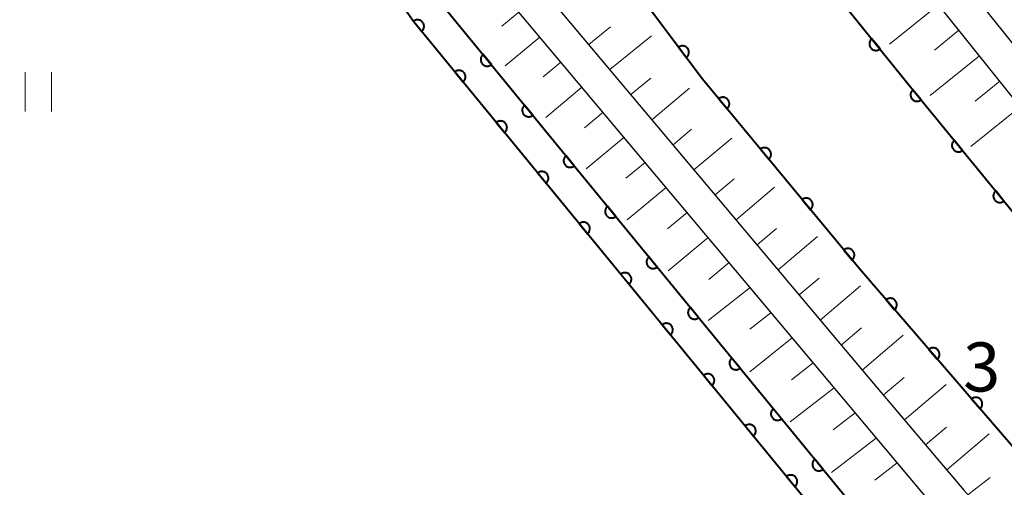
# Model space of a CAD drawing. Units: metres. Extents: x -70000 to -68000, y 36000 to 37500.
# Drawn here: x -69134 to -69059, y 37414 to 37450 of the extents above; entities that cross this region are included whole.
import ezdxf

# ---------------------------------------------------------------- set-up
doc = ezdxf.new("R2010")
doc.units = ezdxf.units.M
for name, color, linetype, lineweight in [('210100_道路縁(街区線)', 7, 'Continuous', 30), ('510100_河川', 7, 'Continuous', 30), ('610111_人工斜面(上)', 7, 'Continuous', 30), ('610199_人工斜面(ヒゲ)', 7, 'Continuous', 30), ('611100_コンクリート被覆(直落)', 7, 'Continuous', 30), ('631100_田', 7, 'Continuous', 13), ('731200_図化機測定による標高点', 7, 'Continuous', 40)]:
    doc.layers.add(name, color=color, linetype=linetype, lineweight=lineweight)
doc.styles.add('Style-WORKING', font='MS Gothic.ttf')

msp = doc.modelspace()

# ---------------------------------------------------------------- linework, layer by layer
at = {"layer": '210100_道路縁(街区線)', "linetype": 'Continuous', "lineweight": 30, "flags": 128}
for points in [[(-69063.68, 37412.63), (-69096.01, 37451.15), (-69102.35, 37459.14), (-69107.69, 37466.97), (-69113.38, 37476.59), (-69120.9, 37489.94), (-69124.64, 37497.68), (-69125.76, 37500)], [(-69122.98, 37500), (-69122.39, 37498.77), (-69118.68, 37491.09), (-69111.22, 37477.84), (-69105.58, 37468.31), (-69100.34, 37460.62), (-69094.07, 37452.73), (-69068.78, 37422.61), (-69061.6, 37414.12), (-69059.62, 37411.88)], [(-69042.9, 37426.07), (-69056.93, 37443), (-69073.86, 37464.11), (-69079.35, 37471.36), (-69085.67, 37480.68), (-69091.04, 37489.63), (-69096.39, 37499.51), (-69096.66, 37500)], [(-69093.78, 37500), (-69088.83, 37490.89), (-69083.53, 37482.05), (-69077.28, 37472.84), (-69071.85, 37465.68), (-69054.96, 37444.61), (-69042.73, 37429.86), (-69041.4, 37428.86)]]:
    msp.add_lwpolyline(points, dxfattribs=at)
at = {"layer": '510100_河川', "linetype": 'Continuous', "lineweight": 30, "flags": 128}
for points in [[(-69055.79, 37415.03), (-69069.58, 37431.03), (-69081.58, 37445.55), (-69089.99, 37456.8), (-69095.77, 37464.35), (-69101.77, 37474.14), (-69109.37, 37487.21), (-69115.79, 37500)], [(-69103.07, 37500), (-69101.54, 37497.15), (-69093.64, 37482.5), (-69085.22, 37470.52), (-69076.54, 37458.44), (-69065.46, 37444.7), (-69047.06, 37422.19)]]:
    msp.add_lwpolyline(points, dxfattribs=at)
at = {"layer": '610111_人工斜面(上)', "linetype": 'Continuous', "lineweight": 13, "flags": 128}
for points in [[(-69125.76, 37500), (-69124.64, 37497.68), (-69120.9, 37489.94), (-69113.38, 37476.59), (-69107.69, 37466.97), (-69102.35, 37459.14), (-69096.01, 37451.15), (-69063.68, 37412.63), (-69062.91, 37410.69), (-69063.56, 37409.14), (-69064.44, 37408.52), (-69066.61, 37407.12), (-69071.83, 37405.83), (-69074.29, 37405.5), (-69086.62, 37403.84)], [(-69059.62, 37411.88), (-69061.6, 37414.12), (-69068.78, 37422.61), (-69094.07, 37452.73), (-69100.34, 37460.62), (-69105.58, 37468.31), (-69111.22, 37477.84), (-69118.68, 37491.09), (-69122.39, 37498.77), (-69122.98, 37500)], [(-69096.66, 37500), (-69096.39, 37499.51), (-69091.04, 37489.63), (-69085.67, 37480.68), (-69079.35, 37471.36), (-69073.86, 37464.11), (-69056.93, 37443), (-69042.9, 37426.07)], [(-69036.86, 37450.71), (-69039.36, 37440.44), (-69040.16, 37437.07), (-69040.59, 37430.74), (-69040.63, 37430.64), (-69041.4, 37428.86), (-69042.73, 37429.86), (-69054.96, 37444.61), (-69071.85, 37465.68), (-69077.28, 37472.84), (-69083.53, 37482.05), (-69088.83, 37490.89), (-69093.78, 37500)]]:
    msp.add_lwpolyline(points, dxfattribs=at)
at = {"layer": '610199_人工斜面(ヒゲ)', "linetype": 'Continuous', "lineweight": 13, "flags": 128}
for points in [[(-69063.53, 37451.23), (-69067.28, 37448.21)], [(-69095.6, 37450.67), (-69096.9, 37449.6)], [(-69090.25, 37448.19), (-69088.59, 37449.53)], [(-69061.97, 37449.28), (-69063.85, 37447.77)], [(-69094, 37448.75), (-69096.64, 37446.55)], [(-69088.65, 37446.27), (-69085.46, 37448.86)], [(-69092.39, 37446.84), (-69093.74, 37445.71)], [(-69060.4, 37447.33), (-69064.17, 37444.29)], [(-69087.04, 37444.36), (-69085.53, 37445.61)], [(-69058.84, 37445.38), (-69060.73, 37443.86)], [(-69090.78, 37444.92), (-69093.55, 37442.61)], [(-69085.43, 37442.44), (-69082.56, 37444.84)], [(-69089.17, 37443.01), (-69090.59, 37441.83)], [(-69057.28, 37443.43), (-69061.05, 37440.39)], [(-69083.82, 37440.53), (-69082.4, 37441.72)], [(-69087.57, 37441.09), (-69090.45, 37438.69)], [(-69082.22, 37438.61), (-69079.34, 37441.04)], [(-69085.96, 37439.18), (-69087.42, 37437.96)], [(-69080.61, 37436.7), (-69079.16, 37437.93)], [(-69084.35, 37437.26), (-69087.32, 37434.79)], [(-69079, 37434.78), (-69076.06, 37437.27)], [(-69082.75, 37435.35), (-69084.25, 37434.09)], [(-69077.39, 37432.87), (-69075.91, 37434.13)], [(-69081.14, 37433.43), (-69084.19, 37430.89)], [(-69075.79, 37430.95), (-69072.78, 37433.5)], [(-69079.53, 37431.52), (-69081.08, 37430.23)], [(-69074.18, 37429.04), (-69072.66, 37430.33)], [(-69077.92, 37429.6), (-69081.13, 37427.08)], [(-69072.57, 37427.12), (-69069.5, 37429.73)], [(-69076.32, 37427.69), (-69077.95, 37426.43)], [(-69070.97, 37425.21), (-69069.41, 37426.53)], [(-69074.71, 37425.77), (-69077.96, 37423.15)], [(-69069.36, 37423.29), (-69066.23, 37425.96)], [(-69073.1, 37423.86), (-69074.76, 37422.55)], [(-69067.75, 37421.38), (-69066.17, 37422.74)], [(-69071.5, 37421.94), (-69074.87, 37419.34)], [(-69066.13, 37419.48), (-69062.95, 37422.2)], [(-69069.89, 37420.03), (-69071.59, 37418.72)], [(-69064.52, 37417.57), (-69062.91, 37418.94)], [(-69068.28, 37418.11), (-69071.72, 37415.47)], [(-69062.9, 37415.66), (-69059.66, 37418.42)], [(-69066.68, 37416.2), (-69068.41, 37414.87)], [(-69061.28, 37413.76), (-69059.59, 37415.08)]]:
    msp.add_lwpolyline(points, dxfattribs=at)
at = {"layer": '611100_コンクリート被覆(直落)', "linetype": 'Continuous', "lineweight": 40, "flags": 128}
for points in [[(-69070.07, 37408.97), (-69103.66, 37449.96), (-69109.18, 37457.85), (-69115.52, 37467.42), (-69121.32, 37476.79), (-69127.66, 37487.82), (-69133.75, 37500)], [(-69130.96, 37500), (-69125.46, 37489.01), (-69119.17, 37478.07), (-69113.42, 37468.77), (-69107.12, 37459.26), (-69101.66, 37451.48), (-69067.54, 37409.82)], [(-69055.79, 37415.03), (-69069.58, 37431.03), (-69081.58, 37445.55), (-69089.99, 37456.8), (-69095.77, 37464.35), (-69101.77, 37474.14), (-69109.37, 37487.21), (-69115.79, 37500)], [(-69103.07, 37500), (-69101.54, 37497.15), (-69093.64, 37482.5), (-69085.22, 37470.52), (-69076.54, 37458.44), (-69065.46, 37444.7), (-69047.06, 37422.19)]]:
    msp.add_lwpolyline(points, dxfattribs=at)
for points in [[(-69103.663, 37449.964), (-69103.029, 37449.19), (-69102.997, 37449.22), (-69102.967, 37449.252), (-69102.94, 37449.285), (-69102.916, 37449.322), (-69102.896, 37449.361), (-69102.878, 37449.401), (-69102.864, 37449.442), (-69102.855, 37449.484), (-69102.848, 37449.528), (-69102.847, 37449.572), (-69102.847, 37449.615), (-69102.853, 37449.658), (-69102.862, 37449.701), (-69102.874, 37449.743), (-69102.891, 37449.784), (-69102.911, 37449.822), (-69102.933, 37449.859), (-69102.96, 37449.894), (-69102.989, 37449.927), (-69103.021, 37449.956), (-69103.054, 37449.983), (-69103.091, 37450.007), (-69103.13, 37450.027), (-69103.17, 37450.045), (-69103.211, 37450.059), (-69103.253, 37450.068), (-69103.297, 37450.075), (-69103.341, 37450.077), (-69103.384, 37450.076), (-69103.427, 37450.071), (-69103.47, 37450.061), (-69103.512, 37450.049), (-69103.553, 37450.032), (-69103.591, 37450.013), (-69103.628, 37449.99)], [(-69068.001, 37447.851), (-69068.629, 37448.63), (-69068.662, 37448.6), (-69068.691, 37448.569), (-69068.719, 37448.535), (-69068.743, 37448.499), (-69068.764, 37448.46), (-69068.781, 37448.42), (-69068.796, 37448.379), (-69068.805, 37448.337), (-69068.813, 37448.294), (-69068.815, 37448.25), (-69068.814, 37448.206), (-69068.809, 37448.163), (-69068.8, 37448.12), (-69068.788, 37448.078), (-69068.772, 37448.038), (-69068.753, 37447.999), (-69068.73, 37447.962), (-69068.704, 37447.926), (-69068.675, 37447.893), (-69068.643, 37447.864), (-69068.61, 37447.837), (-69068.573, 37447.812), (-69068.535, 37447.792), (-69068.495, 37447.774), (-69068.454, 37447.76), (-69068.412, 37447.75), (-69068.368, 37447.743), (-69068.324, 37447.741), (-69068.281, 37447.741), (-69068.238, 37447.746), (-69068.195, 37447.755), (-69068.153, 37447.767), (-69068.112, 37447.783), (-69068.074, 37447.803), (-69068.037, 37447.825)], [(-69083.4, 37447.985), (-69082.802, 37447.184), (-69082.768, 37447.212), (-69082.737, 37447.243), (-69082.709, 37447.275), (-69082.683, 37447.311), (-69082.661, 37447.348), (-69082.642, 37447.388), (-69082.626, 37447.428), (-69082.615, 37447.47), (-69082.606, 37447.513), (-69082.602, 37447.557), (-69082.601, 37447.6), (-69082.605, 37447.644), (-69082.612, 37447.687), (-69082.622, 37447.729), (-69082.637, 37447.771), (-69082.655, 37447.81), (-69082.676, 37447.848), (-69082.701, 37447.884), (-69082.729, 37447.918), (-69082.759, 37447.949), (-69082.791, 37447.977), (-69082.827, 37448.003), (-69082.865, 37448.025), (-69082.904, 37448.044), (-69082.945, 37448.06), (-69082.987, 37448.071), (-69083.03, 37448.08), (-69083.073, 37448.084), (-69083.117, 37448.085), (-69083.16, 37448.081), (-69083.203, 37448.074), (-69083.246, 37448.064), (-69083.287, 37448.049), (-69083.326, 37448.031), (-69083.364, 37448.01)], [(-69097.703, 37446.649), (-69098.337, 37447.422), (-69098.369, 37447.393), (-69098.399, 37447.361), (-69098.426, 37447.327), (-69098.45, 37447.291), (-69098.47, 37447.252), (-69098.488, 37447.212), (-69098.502, 37447.171), (-69098.511, 37447.128), (-69098.518, 37447.085), (-69098.52, 37447.041), (-69098.519, 37446.998), (-69098.513, 37446.954), (-69098.504, 37446.912), (-69098.492, 37446.87), (-69098.475, 37446.829), (-69098.456, 37446.791), (-69098.433, 37446.754), (-69098.407, 37446.719), (-69098.377, 37446.686), (-69098.345, 37446.656), (-69098.312, 37446.63), (-69098.275, 37446.605), (-69098.237, 37446.585), (-69098.196, 37446.568), (-69098.155, 37446.554), (-69098.113, 37446.544), (-69098.069, 37446.537), (-69098.025, 37446.536), (-69097.982, 37446.536), (-69097.939, 37446.542), (-69097.896, 37446.551), (-69097.854, 37446.563), (-69097.814, 37446.58), (-69097.775, 37446.6), (-69097.738, 37446.622)], [(-69100.494, 37446.097), (-69099.86, 37445.323), (-69099.827, 37445.352), (-69099.798, 37445.384), (-69099.771, 37445.418), (-69099.747, 37445.455), (-69099.727, 37445.493), (-69099.709, 37445.533), (-69099.695, 37445.575), (-69099.686, 37445.617), (-69099.679, 37445.66), (-69099.677, 37445.704), (-69099.678, 37445.748), (-69099.684, 37445.791), (-69099.693, 37445.834), (-69099.705, 37445.875), (-69099.722, 37445.916), (-69099.741, 37445.954), (-69099.764, 37445.991), (-69099.79, 37446.027), (-69099.82, 37446.059), (-69099.852, 37446.089), (-69099.885, 37446.116), (-69099.922, 37446.14), (-69099.96, 37446.16), (-69100.001, 37446.178), (-69100.042, 37446.192), (-69100.084, 37446.201), (-69100.128, 37446.208), (-69100.172, 37446.209), (-69100.215, 37446.209), (-69100.258, 37446.203), (-69100.301, 37446.194), (-69100.343, 37446.182), (-69100.383, 37446.165), (-69100.422, 37446.145), (-69100.459, 37446.123)], [(-69064.857, 37443.963), (-69065.49, 37444.737), (-69065.523, 37444.708), (-69065.553, 37444.676), (-69065.579, 37444.642), (-69065.604, 37444.606), (-69065.624, 37444.567), (-69065.642, 37444.527), (-69065.656, 37444.486), (-69065.665, 37444.443), (-69065.672, 37444.4), (-69065.674, 37444.356), (-69065.673, 37444.313), (-69065.667, 37444.27), (-69065.658, 37444.227), (-69065.646, 37444.185), (-69065.63, 37444.144), (-69065.61, 37444.106), (-69065.587, 37444.069), (-69065.561, 37444.034), (-69065.532, 37444.001), (-69065.5, 37443.971), (-69065.466, 37443.944), (-69065.43, 37443.92), (-69065.391, 37443.9), (-69065.351, 37443.882), (-69065.31, 37443.868), (-69065.267, 37443.859), (-69065.224, 37443.852), (-69065.18, 37443.85), (-69065.137, 37443.851), (-69065.093, 37443.857), (-69065.051, 37443.866), (-69065.009, 37443.878), (-69064.968, 37443.894), (-69064.93, 37443.914), (-69064.893, 37443.937)], [(-69080.332, 37444.04), (-69079.695, 37443.269), (-69079.662, 37443.298), (-69079.633, 37443.33), (-69079.606, 37443.364), (-69079.582, 37443.401), (-69079.562, 37443.439), (-69079.545, 37443.48), (-69079.531, 37443.521), (-69079.522, 37443.563), (-69079.515, 37443.607), (-69079.513, 37443.651), (-69079.514, 37443.694), (-69079.52, 37443.737), (-69079.53, 37443.78), (-69079.542, 37443.822), (-69079.559, 37443.862), (-69079.578, 37443.9), (-69079.601, 37443.937), (-69079.628, 37443.973), (-69079.657, 37444.005), (-69079.689, 37444.035), (-69079.723, 37444.061), (-69079.76, 37444.085), (-69079.798, 37444.105), (-69079.839, 37444.123), (-69079.88, 37444.137), (-69079.922, 37444.146), (-69079.966, 37444.153), (-69080.01, 37444.154), (-69080.053, 37444.153), (-69080.096, 37444.147), (-69080.139, 37444.138), (-69080.181, 37444.125), (-69080.221, 37444.109), (-69080.26, 37444.089), (-69080.296, 37444.066)], [(-69094.535, 37442.78), (-69095.169, 37443.554), (-69095.201, 37443.525), (-69095.231, 37443.493), (-69095.258, 37443.459), (-69095.282, 37443.422), (-69095.302, 37443.384), (-69095.319, 37443.344), (-69095.334, 37443.303), (-69095.343, 37443.26), (-69095.35, 37443.217), (-69095.351, 37443.173), (-69095.351, 37443.129), (-69095.345, 37443.086), (-69095.336, 37443.043), (-69095.324, 37443.002), (-69095.307, 37442.961), (-69095.287, 37442.923), (-69095.265, 37442.886), (-69095.239, 37442.85), (-69095.209, 37442.818), (-69095.177, 37442.788), (-69095.144, 37442.761), (-69095.107, 37442.737), (-69095.068, 37442.717), (-69095.028, 37442.699), (-69094.987, 37442.685), (-69094.945, 37442.676), (-69094.901, 37442.669), (-69094.857, 37442.667), (-69094.814, 37442.668), (-69094.771, 37442.674), (-69094.728, 37442.683), (-69094.686, 37442.695), (-69094.645, 37442.712), (-69094.607, 37442.731), (-69094.57, 37442.754)], [(-69097.325, 37442.229), (-69096.691, 37441.456), (-69096.658, 37441.485), (-69096.629, 37441.517), (-69096.602, 37441.551), (-69096.578, 37441.587), (-69096.558, 37441.626), (-69096.54, 37441.666), (-69096.526, 37441.707), (-69096.517, 37441.75), (-69096.51, 37441.793), (-69096.508, 37441.837), (-69096.509, 37441.88), (-69096.515, 37441.924), (-69096.524, 37441.966), (-69096.536, 37442.008), (-69096.553, 37442.049), (-69096.572, 37442.087), (-69096.595, 37442.124), (-69096.621, 37442.159), (-69096.651, 37442.192), (-69096.683, 37442.222), (-69096.716, 37442.248), (-69096.753, 37442.273), (-69096.791, 37442.293), (-69096.831, 37442.31), (-69096.873, 37442.324), (-69096.915, 37442.333), (-69096.958, 37442.341), (-69097.002, 37442.342), (-69097.046, 37442.341), (-69097.089, 37442.336), (-69097.132, 37442.327), (-69097.174, 37442.314), (-69097.214, 37442.298), (-69097.252, 37442.278), (-69097.29, 37442.256)], [(-69061.693, 37440.092), (-69062.326, 37440.866), (-69062.359, 37440.837), (-69062.388, 37440.805), (-69062.415, 37440.771), (-69062.439, 37440.734), (-69062.46, 37440.696), (-69062.477, 37440.656), (-69062.491, 37440.615), (-69062.5, 37440.572), (-69062.508, 37440.529), (-69062.509, 37440.485), (-69062.509, 37440.442), (-69062.503, 37440.398), (-69062.494, 37440.355), (-69062.482, 37440.314), (-69062.465, 37440.273), (-69062.446, 37440.235), (-69062.423, 37440.198), (-69062.397, 37440.162), (-69062.367, 37440.13), (-69062.335, 37440.1), (-69062.302, 37440.073), (-69062.265, 37440.049), (-69062.227, 37440.029), (-69062.187, 37440.011), (-69062.145, 37439.997), (-69062.103, 37439.988), (-69062.06, 37439.981), (-69062.016, 37439.979), (-69061.972, 37439.98), (-69061.929, 37439.985), (-69061.886, 37439.995), (-69061.844, 37440.007), (-69061.804, 37440.023), (-69061.766, 37440.043), (-69061.728, 37440.065)], [(-69077.146, 37440.185), (-69076.509, 37439.415), (-69076.477, 37439.444), (-69076.447, 37439.476), (-69076.421, 37439.51), (-69076.397, 37439.547), (-69076.377, 37439.585), (-69076.359, 37439.625), (-69076.346, 37439.667), (-69076.337, 37439.709), (-69076.33, 37439.753), (-69076.328, 37439.797), (-69076.329, 37439.84), (-69076.335, 37439.883), (-69076.344, 37439.926), (-69076.357, 37439.968), (-69076.373, 37440.008), (-69076.393, 37440.046), (-69076.416, 37440.083), (-69076.443, 37440.119), (-69076.472, 37440.151), (-69076.504, 37440.18), (-69076.538, 37440.207), (-69076.575, 37440.231), (-69076.613, 37440.251), (-69076.653, 37440.269), (-69076.695, 37440.282), (-69076.737, 37440.291), (-69076.781, 37440.298), (-69076.824, 37440.3), (-69076.868, 37440.299), (-69076.911, 37440.293), (-69076.954, 37440.284), (-69076.996, 37440.271), (-69077.036, 37440.254), (-69077.074, 37440.235), (-69077.111, 37440.212)], [(-69091.367, 37438.912), (-69092, 37439.686), (-69092.033, 37439.656), (-69092.063, 37439.624), (-69092.089, 37439.591), (-69092.114, 37439.554), (-69092.134, 37439.516), (-69092.151, 37439.476), (-69092.165, 37439.434), (-69092.175, 37439.392), (-69092.182, 37439.349), (-69092.183, 37439.305), (-69092.183, 37439.261), (-69092.177, 37439.218), (-69092.168, 37439.175), (-69092.156, 37439.133), (-69092.139, 37439.093), (-69092.119, 37439.055), (-69092.097, 37439.017), (-69092.07, 37438.982), (-69092.041, 37438.949), (-69092.009, 37438.92), (-69091.976, 37438.893), (-69091.939, 37438.869), (-69091.9, 37438.849), (-69091.86, 37438.831), (-69091.819, 37438.817), (-69091.777, 37438.808), (-69091.733, 37438.801), (-69091.689, 37438.799), (-69091.646, 37438.8), (-69091.603, 37438.806), (-69091.56, 37438.815), (-69091.518, 37438.827), (-69091.477, 37438.844), (-69091.439, 37438.863), (-69091.402, 37438.886)], [(-69094.156, 37438.362), (-69093.522, 37437.588), (-69093.489, 37437.618), (-69093.46, 37437.65), (-69093.433, 37437.683), (-69093.409, 37437.72), (-69093.388, 37437.758), (-69093.371, 37437.799), (-69093.357, 37437.84), (-69093.348, 37437.882), (-69093.341, 37437.926), (-69093.339, 37437.97), (-69093.34, 37438.013), (-69093.345, 37438.056), (-69093.355, 37438.099), (-69093.367, 37438.141), (-69093.383, 37438.181), (-69093.403, 37438.22), (-69093.426, 37438.257), (-69093.452, 37438.292), (-69093.481, 37438.325), (-69093.513, 37438.354), (-69093.547, 37438.381), (-69093.584, 37438.405), (-69093.622, 37438.425), (-69093.662, 37438.443), (-69093.704, 37438.457), (-69093.746, 37438.466), (-69093.789, 37438.473), (-69093.833, 37438.475), (-69093.877, 37438.474), (-69093.92, 37438.468), (-69093.963, 37438.459), (-69094.004, 37438.447), (-69094.045, 37438.43), (-69094.083, 37438.411), (-69094.12, 37438.388)], [(-69058.529, 37436.22), (-69059.162, 37436.995), (-69059.194, 37436.965), (-69059.224, 37436.933), (-69059.251, 37436.9), (-69059.275, 37436.863), (-69059.295, 37436.825), (-69059.313, 37436.785), (-69059.327, 37436.743), (-69059.336, 37436.701), (-69059.343, 37436.658), (-69059.345, 37436.614), (-69059.344, 37436.57), (-69059.339, 37436.527), (-69059.329, 37436.484), (-69059.317, 37436.442), (-69059.301, 37436.402), (-69059.281, 37436.364), (-69059.259, 37436.326), (-69059.232, 37436.291), (-69059.203, 37436.258), (-69059.171, 37436.229), (-69059.137, 37436.202), (-69059.101, 37436.178), (-69059.062, 37436.157), (-69059.022, 37436.14), (-69058.981, 37436.126), (-69058.938, 37436.117), (-69058.895, 37436.109), (-69058.851, 37436.108), (-69058.808, 37436.108), (-69058.765, 37436.114), (-69058.722, 37436.123), (-69058.68, 37436.135), (-69058.639, 37436.152), (-69058.601, 37436.172), (-69058.564, 37436.194)], [(-69073.961, 37436.331), (-69073.324, 37435.56), (-69073.292, 37435.59), (-69073.262, 37435.622), (-69073.236, 37435.656), (-69073.211, 37435.693), (-69073.191, 37435.731), (-69073.174, 37435.771), (-69073.16, 37435.813), (-69073.151, 37435.855), (-69073.144, 37435.899), (-69073.143, 37435.942), (-69073.144, 37435.986), (-69073.15, 37436.029), (-69073.159, 37436.072), (-69073.171, 37436.113), (-69073.188, 37436.154), (-69073.208, 37436.192), (-69073.231, 37436.229), (-69073.257, 37436.264), (-69073.287, 37436.297), (-69073.319, 37436.326), (-69073.353, 37436.353), (-69073.389, 37436.377), (-69073.428, 37436.397), (-69073.468, 37436.414), (-69073.509, 37436.428), (-69073.552, 37436.437), (-69073.595, 37436.444), (-69073.639, 37436.446), (-69073.683, 37436.445), (-69073.726, 37436.439), (-69073.769, 37436.429), (-69073.81, 37436.417), (-69073.851, 37436.4), (-69073.889, 37436.381), (-69073.926, 37436.358)], [(-69088.199, 37435.044), (-69088.832, 37435.818), (-69088.865, 37435.788), (-69088.895, 37435.756), (-69088.921, 37435.723), (-69088.946, 37435.686), (-69088.966, 37435.648), (-69088.983, 37435.607), (-69088.997, 37435.566), (-69089.007, 37435.524), (-69089.014, 37435.48), (-69089.015, 37435.436), (-69089.015, 37435.393), (-69089.009, 37435.35), (-69089, 37435.307), (-69088.987, 37435.265), (-69088.971, 37435.225), (-69088.951, 37435.186), (-69088.929, 37435.149), (-69088.902, 37435.114), (-69088.873, 37435.081), (-69088.841, 37435.052), (-69088.807, 37435.025), (-69088.771, 37435.001), (-69088.732, 37434.98), (-69088.692, 37434.963), (-69088.651, 37434.949), (-69088.608, 37434.94), (-69088.565, 37434.933), (-69088.521, 37434.931), (-69088.478, 37434.932), (-69088.435, 37434.937), (-69088.392, 37434.947), (-69088.35, 37434.959), (-69088.309, 37434.975), (-69088.271, 37434.995), (-69088.234, 37435.018)], [(-69090.987, 37434.494), (-69090.353, 37433.721), (-69090.32, 37433.75), (-69090.29, 37433.782), (-69090.264, 37433.816), (-69090.239, 37433.853), (-69090.219, 37433.891), (-69090.202, 37433.931), (-69090.188, 37433.973), (-69090.179, 37434.015), (-69090.171, 37434.058), (-69090.17, 37434.102), (-69090.171, 37434.146), (-69090.176, 37434.189), (-69090.185, 37434.232), (-69090.198, 37434.273), (-69090.214, 37434.314), (-69090.234, 37434.352), (-69090.257, 37434.389), (-69090.283, 37434.425), (-69090.312, 37434.457), (-69090.344, 37434.487), (-69090.378, 37434.514), (-69090.414, 37434.538), (-69090.453, 37434.558), (-69090.493, 37434.576), (-69090.534, 37434.59), (-69090.577, 37434.599), (-69090.62, 37434.606), (-69090.664, 37434.607), (-69090.707, 37434.607), (-69090.751, 37434.601), (-69090.794, 37434.592), (-69090.835, 37434.58), (-69090.876, 37434.563), (-69090.914, 37434.543), (-69090.951, 37434.521)], [(-69070.776, 37432.477), (-69070.139, 37431.706), (-69070.106, 37431.736), (-69070.077, 37431.768), (-69070.05, 37431.802), (-69070.026, 37431.838), (-69070.006, 37431.877), (-69069.989, 37431.917), (-69069.975, 37431.959), (-69069.966, 37432.001), (-69069.959, 37432.044), (-69069.958, 37432.088), (-69069.959, 37432.132), (-69069.964, 37432.175), (-69069.974, 37432.218), (-69069.986, 37432.259), (-69070.003, 37432.3), (-69070.023, 37432.338), (-69070.046, 37432.375), (-69070.072, 37432.41), (-69070.102, 37432.443), (-69070.134, 37432.472), (-69070.167, 37432.499), (-69070.204, 37432.523), (-69070.243, 37432.543), (-69070.283, 37432.56), (-69070.324, 37432.574), (-69070.367, 37432.583), (-69070.41, 37432.59), (-69070.454, 37432.591), (-69070.497, 37432.591), (-69070.541, 37432.585), (-69070.583, 37432.575), (-69070.625, 37432.563), (-69070.666, 37432.546), (-69070.704, 37432.526), (-69070.741, 37432.504)], [(-69085.031, 37431.176), (-69085.664, 37431.949), (-69085.697, 37431.92), (-69085.726, 37431.888), (-69085.753, 37431.854), (-69085.777, 37431.818), (-69085.798, 37431.779), (-69085.815, 37431.739), (-69085.829, 37431.698), (-69085.838, 37431.655), (-69085.846, 37431.612), (-69085.847, 37431.568), (-69085.846, 37431.525), (-69085.841, 37431.482), (-69085.832, 37431.439), (-69085.819, 37431.397), (-69085.803, 37431.356), (-69085.783, 37431.318), (-69085.761, 37431.281), (-69085.734, 37431.246), (-69085.705, 37431.213), (-69085.673, 37431.183), (-69085.639, 37431.157), (-69085.603, 37431.132), (-69085.564, 37431.112), (-69085.524, 37431.095), (-69085.483, 37431.081), (-69085.44, 37431.072), (-69085.397, 37431.064), (-69085.353, 37431.063), (-69085.31, 37431.063), (-69085.266, 37431.069), (-69085.224, 37431.078), (-69085.182, 37431.091), (-69085.141, 37431.107), (-69085.103, 37431.127), (-69085.066, 37431.149)], [(-69087.817, 37430.627), (-69087.184, 37429.854), (-69087.151, 37429.883), (-69087.121, 37429.915), (-69087.095, 37429.949), (-69087.07, 37429.985), (-69087.05, 37430.024), (-69087.033, 37430.064), (-69087.019, 37430.105), (-69087.009, 37430.148), (-69087.002, 37430.191), (-69087.001, 37430.235), (-69087.001, 37430.278), (-69087.007, 37430.321), (-69087.016, 37430.364), (-69087.029, 37430.406), (-69087.045, 37430.447), (-69087.065, 37430.485), (-69087.087, 37430.522), (-69087.114, 37430.557), (-69087.143, 37430.59), (-69087.175, 37430.62), (-69087.209, 37430.646), (-69087.245, 37430.671), (-69087.284, 37430.691), (-69087.324, 37430.708), (-69087.365, 37430.722), (-69087.408, 37430.731), (-69087.451, 37430.739), (-69087.495, 37430.74), (-69087.538, 37430.739), (-69087.582, 37430.734), (-69087.624, 37430.725), (-69087.666, 37430.712), (-69087.707, 37430.696), (-69087.745, 37430.676), (-69087.782, 37430.653)], [(-69067.541, 37428.665), (-69066.889, 37427.907), (-69066.857, 37427.937), (-69066.828, 37427.97), (-69066.802, 37428.004), (-69066.779, 37428.042), (-69066.759, 37428.081), (-69066.743, 37428.121), (-69066.73, 37428.163), (-69066.722, 37428.205), (-69066.716, 37428.249), (-69066.715, 37428.293), (-69066.717, 37428.336), (-69066.724, 37428.379), (-69066.734, 37428.422), (-69066.747, 37428.463), (-69066.765, 37428.504), (-69066.785, 37428.541), (-69066.809, 37428.578), (-69066.836, 37428.612), (-69066.866, 37428.644), (-69066.899, 37428.673), (-69066.933, 37428.699), (-69066.971, 37428.722), (-69067.01, 37428.742), (-69067.05, 37428.758), (-69067.092, 37428.771), (-69067.134, 37428.779), (-69067.178, 37428.785), (-69067.222, 37428.786), (-69067.265, 37428.784), (-69067.308, 37428.777), (-69067.351, 37428.767), (-69067.392, 37428.754), (-69067.433, 37428.736), (-69067.47, 37428.715), (-69067.507, 37428.692)], [(-69081.862, 37427.308), (-69082.496, 37428.081), (-69082.529, 37428.052), (-69082.558, 37428.02), (-69082.585, 37427.986), (-69082.609, 37427.95), (-69082.63, 37427.911), (-69082.647, 37427.871), (-69082.661, 37427.83), (-69082.67, 37427.787), (-69082.677, 37427.744), (-69082.679, 37427.7), (-69082.678, 37427.657), (-69082.673, 37427.613), (-69082.663, 37427.571), (-69082.651, 37427.529), (-69082.635, 37427.488), (-69082.615, 37427.45), (-69082.592, 37427.413), (-69082.566, 37427.378), (-69082.537, 37427.345), (-69082.505, 37427.315), (-69082.471, 37427.288), (-69082.435, 37427.264), (-69082.396, 37427.244), (-69082.356, 37427.227), (-69082.315, 37427.213), (-69082.272, 37427.203), (-69082.229, 37427.196), (-69082.185, 37427.195), (-69082.142, 37427.195), (-69082.098, 37427.201), (-69082.055, 37427.21), (-69082.014, 37427.222), (-69081.973, 37427.239), (-69081.935, 37427.259), (-69081.898, 37427.281)], [(-69084.648, 37426.76), (-69084.014, 37425.986), (-69083.982, 37426.016), (-69083.952, 37426.048), (-69083.925, 37426.081), (-69083.901, 37426.118), (-69083.881, 37426.156), (-69083.863, 37426.197), (-69083.849, 37426.238), (-69083.84, 37426.28), (-69083.833, 37426.324), (-69083.832, 37426.368), (-69083.832, 37426.411), (-69083.838, 37426.454), (-69083.847, 37426.497), (-69083.859, 37426.539), (-69083.876, 37426.579), (-69083.896, 37426.618), (-69083.918, 37426.655), (-69083.945, 37426.69), (-69083.974, 37426.723), (-69084.006, 37426.752), (-69084.039, 37426.779), (-69084.076, 37426.803), (-69084.115, 37426.823), (-69084.155, 37426.841), (-69084.196, 37426.855), (-69084.238, 37426.864), (-69084.282, 37426.871), (-69084.326, 37426.873), (-69084.369, 37426.872), (-69084.412, 37426.866), (-69084.455, 37426.857), (-69084.497, 37426.845), (-69084.538, 37426.828), (-69084.576, 37426.809), (-69084.613, 37426.786)], [(-69064.277, 37424.877), (-69063.624, 37424.12), (-69063.592, 37424.15), (-69063.564, 37424.183), (-69063.538, 37424.217), (-69063.514, 37424.254), (-69063.495, 37424.293), (-69063.479, 37424.334), (-69063.466, 37424.375), (-69063.457, 37424.418), (-69063.451, 37424.461), (-69063.451, 37424.505), (-69063.453, 37424.549), (-69063.459, 37424.592), (-69063.47, 37424.634), (-69063.483, 37424.676), (-69063.501, 37424.716), (-69063.521, 37424.754), (-69063.545, 37424.79), (-69063.572, 37424.825), (-69063.602, 37424.857), (-69063.635, 37424.886), (-69063.669, 37424.912), (-69063.706, 37424.935), (-69063.745, 37424.954), (-69063.786, 37424.971), (-69063.827, 37424.984), (-69063.87, 37424.992), (-69063.914, 37424.998), (-69063.958, 37424.998), (-69064.001, 37424.996), (-69064.044, 37424.99), (-69064.087, 37424.979), (-69064.128, 37424.966), (-69064.168, 37424.949), (-69064.206, 37424.928), (-69064.242, 37424.904)], [(-69078.694, 37423.439), (-69079.328, 37424.213), (-69079.361, 37424.184), (-69079.39, 37424.152), (-69079.417, 37424.118), (-69079.441, 37424.081), (-69079.461, 37424.043), (-69079.479, 37424.003), (-69079.493, 37423.961), (-69079.502, 37423.919), (-69079.509, 37423.876), (-69079.511, 37423.832), (-69079.51, 37423.788), (-69079.505, 37423.745), (-69079.495, 37423.702), (-69079.483, 37423.661), (-69079.467, 37423.62), (-69079.447, 37423.582), (-69079.424, 37423.545), (-69079.398, 37423.509), (-69079.369, 37423.477), (-69079.337, 37423.447), (-69079.303, 37423.42), (-69079.266, 37423.396), (-69079.228, 37423.376), (-69079.188, 37423.358), (-69079.147, 37423.344), (-69079.104, 37423.335), (-69079.061, 37423.328), (-69079.017, 37423.326), (-69078.973, 37423.327), (-69078.93, 37423.333), (-69078.887, 37423.342), (-69078.846, 37423.354), (-69078.805, 37423.371), (-69078.767, 37423.39), (-69078.73, 37423.413)], [(-69081.479, 37422.892), (-69080.845, 37422.119), (-69080.812, 37422.148), (-69080.783, 37422.18), (-69080.756, 37422.214), (-69080.732, 37422.251), (-69080.712, 37422.289), (-69080.694, 37422.329), (-69080.68, 37422.371), (-69080.671, 37422.413), (-69080.664, 37422.456), (-69080.662, 37422.5), (-69080.663, 37422.544), (-69080.669, 37422.587), (-69080.678, 37422.63), (-69080.69, 37422.671), (-69080.707, 37422.712), (-69080.726, 37422.75), (-69080.749, 37422.787), (-69080.775, 37422.823), (-69080.805, 37422.855), (-69080.837, 37422.885), (-69080.87, 37422.912), (-69080.907, 37422.936), (-69080.945, 37422.956), (-69080.986, 37422.974), (-69081.027, 37422.988), (-69081.069, 37422.997), (-69081.113, 37423.004), (-69081.157, 37423.005), (-69081.2, 37423.005), (-69081.243, 37422.999), (-69081.286, 37422.99), (-69081.328, 37422.978), (-69081.368, 37422.961), (-69081.407, 37422.941), (-69081.444, 37422.919)], [(-69061.013, 37421.09), (-69060.36, 37420.332), (-69060.328, 37420.363), (-69060.299, 37420.395), (-69060.273, 37420.429), (-69060.25, 37420.467), (-69060.231, 37420.506), (-69060.214, 37420.546), (-69060.201, 37420.588), (-69060.193, 37420.631), (-69060.187, 37420.674), (-69060.187, 37420.718), (-69060.188, 37420.761), (-69060.195, 37420.804), (-69060.206, 37420.847), (-69060.219, 37420.888), (-69060.236, 37420.929), (-69060.257, 37420.966), (-69060.28, 37421.003), (-69060.308, 37421.038), (-69060.338, 37421.07), (-69060.371, 37421.098), (-69060.405, 37421.124), (-69060.442, 37421.147), (-69060.481, 37421.167), (-69060.522, 37421.183), (-69060.563, 37421.196), (-69060.606, 37421.204), (-69060.649, 37421.21), (-69060.693, 37421.211), (-69060.737, 37421.209), (-69060.78, 37421.202), (-69060.822, 37421.192), (-69060.864, 37421.179), (-69060.904, 37421.161), (-69060.942, 37421.141), (-69060.978, 37421.117)], [(-69075.526, 37419.571), (-69076.16, 37420.345), (-69076.193, 37420.315), (-69076.222, 37420.283), (-69076.249, 37420.25), (-69076.273, 37420.213), (-69076.293, 37420.175), (-69076.311, 37420.134), (-69076.325, 37420.093), (-69076.334, 37420.051), (-69076.341, 37420.007), (-69076.343, 37419.964), (-69076.342, 37419.92), (-69076.336, 37419.877), (-69076.327, 37419.834), (-69076.315, 37419.792), (-69076.298, 37419.752), (-69076.279, 37419.713), (-69076.256, 37419.676), (-69076.23, 37419.641), (-69076.2, 37419.608), (-69076.169, 37419.579), (-69076.135, 37419.552), (-69076.098, 37419.528), (-69076.06, 37419.508), (-69076.02, 37419.49), (-69075.978, 37419.476), (-69075.936, 37419.467), (-69075.893, 37419.46), (-69075.849, 37419.458), (-69075.805, 37419.459), (-69075.762, 37419.465), (-69075.719, 37419.474), (-69075.678, 37419.486), (-69075.637, 37419.502), (-69075.599, 37419.522), (-69075.562, 37419.545)], [(-69078.31, 37419.025), (-69077.676, 37418.252), (-69077.643, 37418.281), (-69077.614, 37418.313), (-69077.587, 37418.347), (-69077.563, 37418.383), (-69077.543, 37418.422), (-69077.525, 37418.462), (-69077.511, 37418.503), (-69077.502, 37418.546), (-69077.495, 37418.589), (-69077.493, 37418.633), (-69077.494, 37418.676), (-69077.5, 37418.719), (-69077.509, 37418.762), (-69077.521, 37418.804), (-69077.538, 37418.845), (-69077.557, 37418.883), (-69077.58, 37418.92), (-69077.606, 37418.955), (-69077.636, 37418.988), (-69077.668, 37419.018), (-69077.701, 37419.044), (-69077.738, 37419.069), (-69077.776, 37419.089), (-69077.816, 37419.106), (-69077.858, 37419.12), (-69077.9, 37419.129), (-69077.943, 37419.137), (-69077.987, 37419.138), (-69078.031, 37419.137), (-69078.074, 37419.132), (-69078.117, 37419.122), (-69078.159, 37419.11), (-69078.199, 37419.094), (-69078.237, 37419.074), (-69078.275, 37419.051)], [(-69072.358, 37415.703), (-69072.992, 37416.477), (-69073.025, 37416.447), (-69073.054, 37416.415), (-69073.081, 37416.382), (-69073.105, 37416.345), (-69073.125, 37416.306), (-69073.143, 37416.266), (-69073.157, 37416.225), (-69073.166, 37416.183), (-69073.173, 37416.139), (-69073.175, 37416.095), (-69073.174, 37416.052), (-69073.168, 37416.009), (-69073.159, 37415.966), (-69073.147, 37415.924), (-69073.13, 37415.883), (-69073.111, 37415.845), (-69073.088, 37415.808), (-69073.062, 37415.773), (-69073.032, 37415.74), (-69073, 37415.711), (-69072.967, 37415.684), (-69072.93, 37415.66), (-69072.892, 37415.639), (-69072.852, 37415.622), (-69072.81, 37415.608), (-69072.768, 37415.599), (-69072.725, 37415.592), (-69072.681, 37415.59), (-69072.637, 37415.591), (-69072.594, 37415.596), (-69072.551, 37415.606), (-69072.509, 37415.618), (-69072.469, 37415.634), (-69072.431, 37415.654), (-69072.393, 37415.677)], [(-69075.141, 37415.158), (-69074.507, 37414.384), (-69074.474, 37414.414), (-69074.445, 37414.446), (-69074.418, 37414.479), (-69074.394, 37414.516), (-69074.373, 37414.554), (-69074.356, 37414.595), (-69074.342, 37414.636), (-69074.333, 37414.678), (-69074.326, 37414.722), (-69074.324, 37414.765), (-69074.325, 37414.809), (-69074.33, 37414.852), (-69074.34, 37414.895), (-69074.352, 37414.937), (-69074.368, 37414.977), (-69074.388, 37415.016), (-69074.411, 37415.053), (-69074.437, 37415.088), (-69074.466, 37415.121), (-69074.498, 37415.15), (-69074.532, 37415.177), (-69074.569, 37415.201), (-69074.607, 37415.221), (-69074.647, 37415.239), (-69074.689, 37415.253), (-69074.731, 37415.262), (-69074.774, 37415.269), (-69074.818, 37415.271), (-69074.862, 37415.27), (-69074.905, 37415.264), (-69074.948, 37415.255), (-69074.989, 37415.243), (-69075.03, 37415.226), (-69075.068, 37415.207), (-69075.105, 37415.184)]]:
    msp.add_lwpolyline(points, close=True, dxfattribs=at)
at = {"layer": '631100_田', "linetype": 'Continuous', "lineweight": 13}
for p, q in [((-69133.33, 37443.08), (-69133.33, 37446.08)), ((-69131.33, 37443.08), (-69131.33, 37446.08))]:
    msp.add_line(p, q, dxfattribs=at)

# ---------------------------------------------------------------- texts
at = {"layer": '731200_図化機測定による標高点', "linetype": 'Continuous', "lineweight": 40, "style": 'Style-WORKING'}
msp.add_text('3', height=3.75, dxfattribs=at).set_placement((-69061.65, 37421.66, -9.999))

doc.saveas('drawing.dxf')
